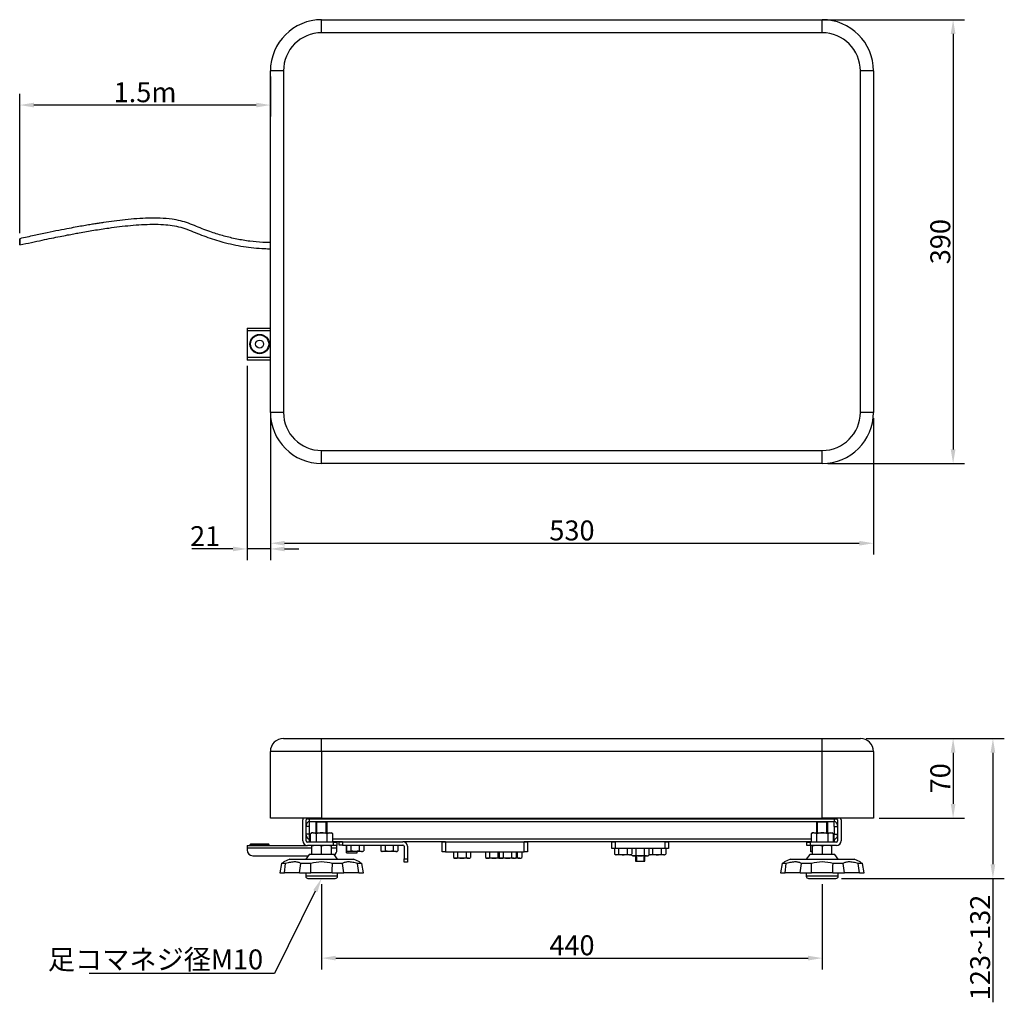
# Model space of a CAD drawing. Extents: x 15 to 1653, y 17 to 982.
# Drawn here: x 15 to 880, y 119 to 982 of the extents above; entities that cross this region are included whole.
import ezdxf
from ezdxf import colors
from ezdxf.entities.mleader import LeaderData, LeaderLine
from ezdxf.math import Vec2, Vec3

# ---------------------------------------------------------------- set-up
doc = ezdxf.new("R2010")
doc.units = 0
doc.header["$LTSCALE"] = 10
doc.layers.get('0').update_dxf_attribs({"linetype": 'CONTINUOUS'})
doc.layers.get('DEFPOINTS').update_dxf_attribs({"linetype": 'CONTINUOUS'})
doc.layers.add('MEASURE', color=9, linetype='CONTINUOUS')
doc.styles.add('AD-STANDARD', font='romans.shx', dxfattribs={"width": 0.8, "bigfont": 'bigfont.shx'})
doc.dimstyles.new('AD-STANDARD', dxfattribs={"dimtxt": 3.5, "dimasz": 2.5, "dimexe": 2, "dimexo": 1, "dimgap": 0.5, "dimtad": 1, "dimdec": 4, "dimdsep": 46, "dimtxsty": 'AD-STANDARD', "dimcen": -2, "dimclrd": 9, "dimclre": 9, "dimclrt": 2, "dimadec": 0, "dimazin": 0, "dimtfac": 1, "dimtdec": 4, "dimtmove": 0, "dimatfit": 3, "dimfxl": 1, "dimtolj": 1, "dimarcsym": 0})

# ---------------------------------------------------------------- blocks, each defined once
blk = doc.blocks.new('*D0')
at = {"layer": 'DEFPOINTS', "color": 0}
for p in [(235.43, 637.14), (765.43, 637.14), (765.43, 522.14)]:
    blk.add_point(p, dxfattribs=at)
at = {"layer": 'MEASURE', "color": 9, "lineweight": -2}
for p, q in [((235.43, 632.14), (235.43, 512.14)), ((765.43, 632.14), (765.43, 512.14)), ((247.93, 522.14), (752.93, 522.14))]:
    blk.add_line(p, q, dxfattribs=at)
at = {"layer": 'MEASURE', "color": 9}
for points in [[(247.93, 524.23), (247.93, 520.06), (235.43, 522.14)], [(752.93, 524.23), (752.93, 520.06), (765.43, 522.14)]]:
    blk.add_solid(points, dxfattribs=at)
at = {"layer": 'MEASURE', "color": 2, "insert": (500.43, 533.39), "char_height": 17.5, "attachment_point": 5, "style": 'AD-STANDARD'}
blk.add_mtext('\\A1;530', dxfattribs=at)
blk = doc.blocks.new('*D1')
at = {"layer": 'DEFPOINTS', "color": 0}
for p in [(715.43, 982.14), (720.43, 592.14), (835.43, 592.14)]:
    blk.add_point(p, dxfattribs=at)
at = {"layer": 'MEASURE', "color": 9, "lineweight": -2}
for p, q in [((720.43, 982.14), (845.43, 982.14)), ((835.43, 969.64), (835.43, 604.64)), ((725.43, 592.14), (845.43, 592.14))]:
    blk.add_line(p, q, dxfattribs=at)
at = {"layer": 'MEASURE', "color": 9}
for points in [[(833.35, 969.64), (837.52, 969.64), (835.43, 982.14)], [(833.35, 604.64), (837.52, 604.64), (835.43, 592.14)]]:
    blk.add_solid(points, dxfattribs=at)
at = {"layer": 'MEASURE', "color": 2, "insert": (824.18, 787.14), "char_height": 17.5, "attachment_point": 5, "rotation": 90, "style": 'AD-STANDARD'}
blk.add_mtext('\\A1;390', dxfattribs=at)
blk = doc.blocks.new('*D2')
at = {"layer": 'DEFPOINTS', "color": 0}
for p in [(235.43, 937.14), (15.13, 907.14), (15.13, 789.69)]:
    blk.add_point(p, dxfattribs=at)
at = {"layer": 'MEASURE', "color": 9, "lineweight": -2}
for p, q in [((235.43, 932.14), (235.43, 897.14)), ((15.13, 794.69), (15.13, 917.14)), ((222.93, 907.14), (27.63, 907.14))]:
    blk.add_line(p, q, dxfattribs=at)
at = {"layer": 'MEASURE', "color": 9}
for points in [[(27.63, 909.23), (27.63, 905.06), (15.13, 907.14)], [(222.93, 909.23), (222.93, 905.06), (235.43, 907.14)]]:
    blk.add_solid(points, dxfattribs=at)
at = {"layer": 'MEASURE', "color": 2, "insert": (125.28, 918.39), "char_height": 17.5, "attachment_point": 5, "style": 'AD-STANDARD'}
blk.add_mtext('\\A1;1.5m', dxfattribs=at)
blk = doc.blocks.new('*D3')
at = {"layer": 'DEFPOINTS', "color": 0}
for p in [(214.93, 683.14), (235.43, 637.14), (235.43, 517.14)]:
    blk.add_point(p, dxfattribs=at)
at = {"layer": 'MEASURE', "color": 9, "lineweight": -2}
for p, q in [((214.93, 678.14), (214.93, 507.14)), ((235.43, 632.14), (235.43, 507.14)), ((202.43, 517.14), (166.27, 517.14)), ((235.43, 517.14), (214.93, 517.14)), ((247.93, 517.14), (260.43, 517.14))]:
    blk.add_line(p, q, dxfattribs=at)
at = {"layer": 'MEASURE', "color": 9}
for points in [[(202.43, 519.23), (202.43, 515.06), (214.93, 517.14)], [(247.93, 519.23), (247.93, 515.06), (235.43, 517.14)]]:
    blk.add_solid(points, dxfattribs=at)
at = {"layer": 'MEASURE', "color": 2, "insert": (178.1, 528.39), "char_height": 17.5, "attachment_point": 5, "style": 'AD-STANDARD'}
blk.add_mtext('\\A1;21', dxfattribs=at)
blk = doc.blocks.new('*D5')
at = {"layer": 'DEFPOINTS', "color": 0}
for p in [(280.43, 227.63), (720.43, 227.63), (720.43, 157.63)]:
    blk.add_point(p, dxfattribs=at)
at = {"layer": 'MEASURE', "color": 9, "lineweight": -2}
for p, q in [((280.43, 222.63), (280.43, 147.63)), ((720.43, 222.63), (720.43, 147.63)), ((292.93, 157.63), (707.93, 157.63))]:
    blk.add_line(p, q, dxfattribs=at)
at = {"layer": 'MEASURE', "color": 9}
for points in [[(292.93, 159.72), (292.93, 155.55), (280.43, 157.63)], [(707.93, 159.72), (707.93, 155.55), (720.43, 157.63)]]:
    blk.add_solid(points, dxfattribs=at)
at = {"layer": 'MEASURE', "color": 2, "insert": (500.43, 168.88), "char_height": 17.5, "attachment_point": 5, "style": 'AD-STANDARD'}
blk.add_mtext('\\A1;440', dxfattribs=at)
blk = doc.blocks.new('*D6')
at = {"layer": 'DEFPOINTS', "color": 0}
for p in [(753.93, 350.63), (765.43, 280.63), (835.43, 280.63)]:
    blk.add_point(p, dxfattribs=at)
at = {"layer": 'MEASURE', "color": 9, "lineweight": -2}
for p, q in [((758.93, 350.63), (845.43, 350.63)), ((835.43, 338.13), (835.43, 293.13)), ((770.43, 280.63), (845.43, 280.63))]:
    blk.add_line(p, q, dxfattribs=at)
at = {"layer": 'MEASURE', "color": 9}
for points in [[(833.35, 338.13), (837.52, 338.13), (835.43, 350.63)], [(833.35, 293.13), (837.52, 293.13), (835.43, 280.63)]]:
    blk.add_solid(points, dxfattribs=at)
at = {"layer": 'MEASURE', "color": 2, "insert": (824.18, 315.63), "char_height": 17.5, "attachment_point": 5, "rotation": 90, "style": 'AD-STANDARD'}
blk.add_mtext('\\A1;70', dxfattribs=at)
blk = doc.blocks.new('*D7')
at = {"layer": 'DEFPOINTS', "color": 0}
for p in [(753.93, 350.63), (732.43, 227.63), (870.43, 227.63)]:
    blk.add_point(p, dxfattribs=at)
at = {"layer": 'MEASURE', "color": 9, "lineweight": -2}
for p, q in [((758.93, 350.63), (880.43, 350.63)), ((870.43, 338.13), (870.43, 240.13)), ((737.43, 227.63), (880.43, 227.63)), ((870.43, 227.63), (870.43, 118.8))]:
    blk.add_line(p, q, dxfattribs=at)
at = {"layer": 'MEASURE', "color": 9}
for points in [[(868.35, 338.13), (872.52, 338.13), (870.43, 350.63)], [(868.35, 240.13), (872.52, 240.13), (870.43, 227.63)]]:
    blk.add_solid(points, dxfattribs=at)
at = {"layer": 'MEASURE', "color": 2, "insert": (859.18, 166.97), "char_height": 17.5, "attachment_point": 5, "rotation": 90, "style": 'AD-STANDARD'}
blk.add_mtext('\\A1;123~132', dxfattribs=at)

msp = doc.modelspace()

# ---------------------------------------------------------------- linework, layer by layer
at = {"color": 7, "linetype": 'Continuous'}
for p, q in [((280.43203, 982.14473), (720.43203, 982.14473)), ((280.43203, 970.64473), (280.43203, 982.14473)), ((720.43203, 970.64473), (720.43203, 982.14473)), ((720.43203, 970.64473), (280.43203, 970.64473)), ((235.43203, 637.14473), (235.43203, 937.14473)), ((246.93203, 937.14473), (235.43203, 937.14473)), ((246.93203, 937.14473), (246.93203, 637.14473)), ((753.93203, 637.14473), (753.93203, 937.14473)), ((765.43203, 937.14473), (753.93203, 937.14473)), ((765.43203, 937.14473), (765.43203, 637.14473)), ((214.93203, 711.14473), (235.43203, 711.14473)), ((214.93203, 711.14473), (214.93203, 708.64473)), ((214.93203, 708.64473), (214.93203, 685.64473)), ((235.43203, 708.64473), (214.93203, 708.64473)), ((214.93203, 685.64473), (235.43203, 685.64473)), ((214.93203, 685.64473), (214.93203, 683.14473)), ((235.43203, 683.14473), (214.93203, 683.14473)), ((246.93203, 637.14473), (235.43203, 637.14473)), ((765.43203, 637.14473), (753.93203, 637.14473)), ((280.43203, 603.64473), (720.43203, 603.64473)), ((280.43203, 592.14473), (280.43203, 603.64473)), ((720.43203, 592.14473), (720.43203, 603.64473)), ((720.43203, 592.14473), (280.43203, 592.14473)), ((246.93203, 350.63331), (280.43203, 350.63331)), ((280.43203, 350.63331), (720.43203, 350.63331)), ((280.43203, 339.13331), (280.43203, 350.63331)), ((720.43203, 350.63331), (753.93203, 350.63331)), ((720.43203, 339.13331), (720.43203, 350.63331)), ((235.43203, 280.63331), (235.43203, 339.13331)), ((280.43203, 339.13331), (235.43203, 339.13331)), ((280.43203, 339.13331), (280.43203, 280.63331)), ((720.43203, 339.13331), (280.43203, 339.13331)), ((720.43203, 280.63331), (720.43203, 339.13331)), ((765.43203, 339.13331), (720.43203, 339.13331)), ((765.43203, 339.13331), (765.43203, 280.63331)), ((280.43203, 280.63331), (235.43203, 280.63331)), ((263.93203, 260.63331), (263.93203, 279.13331)), ((266.93203, 260.63331), (266.93203, 279.13331)), ((267.93203, 280.13331), (290.93203, 280.13331)), ((269.93203, 279.88331), (730.93203, 279.88331)), ((269.93203, 277.38331), (269.93203, 279.88331)), ((269.93203, 273.13331), (269.93203, 277.38331)), ((730.93203, 277.38331), (269.93203, 277.38331)), ((285.43203, 277.13331), (275.43203, 277.13331)), ((275.43203, 277.13331), (275.43203, 267.63331)), ((276.35203, 267.63331), (276.35203, 277.13331)), ((279.93203, 280.13331), (279.93203, 279.88331)), ((280.43203, 280.63331), (720.43203, 280.63331)), ((280.69703, 279.88331), (280.69703, 280.13331)), ((284.51203, 267.63331), (284.51203, 277.13331)), ((285.43203, 267.63331), (285.43203, 277.13331)), ((287.16703, 279.88331), (287.16703, 280.13331)), ((287.93203, 279.88331), (287.93203, 280.13331)), ((290.93203, 280.13331), (290.93203, 280.63331)), ((293.93203, 280.13331), (290.93203, 280.13331)), ((293.93203, 280.63331), (293.93203, 280.13331)), ((425.43203, 280.63331), (425.43203, 279.88331)), ((428.22239, 280.63331), (428.22239, 279.88331)), ((428.38785, 279.88331), (428.38785, 280.63331)), ((431.38374, 280.63331), (431.38374, 279.88331)), ((448.32721, 280.63331), (448.32721, 279.88331)), ((448.82721, 280.63331), (448.82721, 279.88331)), ((471.82721, 279.88331), (471.82721, 280.63331)), ((472.32721, 279.88331), (472.32721, 280.63331)), ((474.27069, 279.88331), (474.27069, 280.63331)), ((477.26657, 280.63331), (477.26657, 279.88331)), ((477.43203, 280.63331), (477.43203, 279.88331)), ((477.43203, 279.88331), (477.43203, 280.63331)), ((523.43203, 280.63331), (523.43203, 279.99331)), ((575.43203, 279.88331), (575.43203, 280.63331)), ((706.93203, 280.13331), (706.93203, 280.63331)), ((709.93203, 280.13331), (706.93203, 280.13331)), ((709.93203, 280.63331), (709.93203, 280.13331)), ((709.93203, 280.13331), (732.93203, 280.13331)), ((712.93203, 280.13331), (712.93203, 279.88331)), ((713.69703, 279.88331), (713.69703, 280.13331)), ((725.43203, 277.13331), (715.43203, 277.13331)), ((715.43203, 277.13331), (715.43203, 267.63331)), ((716.35203, 267.63331), (716.35203, 277.13331)), ((720.16703, 279.88331), (720.16703, 280.13331)), ((765.43203, 280.63331), (720.43203, 280.63331)), ((720.93203, 279.88331), (720.93203, 280.13331)), ((724.51203, 267.63331), (724.51203, 277.13331)), ((725.43203, 267.63331), (725.43203, 277.13331)), ((730.93203, 279.88331), (730.93203, 277.38331)), ((730.93203, 273.13331), (730.93203, 277.38331)), ((733.93203, 279.13331), (733.93203, 260.63331)), ((736.93203, 279.13331), (736.93203, 260.63331)), ((269.93203, 273.13331), (266.93203, 273.13331)), ((269.93203, 266.63331), (269.93203, 273.13331)), ((730.93203, 273.13331), (730.93203, 266.63331)), ((730.93203, 273.13331), (733.93203, 273.13331)), ((269.93203, 266.63331), (266.93203, 266.63331)), ((290.93203, 259.63331), (267.93203, 259.63331)), ((269.93203, 262.38331), (269.93203, 266.63331)), ((269.93203, 262.38331), (270.61707, 262.38331)), ((269.93203, 259.88331), (269.93203, 262.38331)), ((270.61707, 259.88331), (269.93203, 259.88331)), ((271.93203, 267.63331), (270.61707, 266.87412)), ((270.61707, 259.63331), (270.61707, 266.87412)), ((273.07081, 267.63331), (271.93203, 267.63331)), ((273.07081, 267.63331), (280.43203, 267.63331)), ((275.52455, 266.87412), (275.52455, 259.63331)), ((280.43203, 267.63331), (287.79324, 267.63331)), ((285.33951, 259.63331), (285.33951, 266.87412)), ((287.79324, 267.63331), (288.93203, 267.63331)), ((290.24698, 266.87412), (288.93203, 267.63331)), ((290.24698, 259.63331), (290.24698, 266.87412)), ((290.24698, 262.38331), (710.61707, 262.38331)), ((298.93203, 259.88331), (290.24698, 259.88331)), ((290.93203, 256.63331), (290.93203, 259.63331)), ((290.93203, 259.63331), (293.93203, 259.63331)), ((293.93203, 259.63331), (293.93203, 256.63331)), ((295.93203, 256.88331), (295.93203, 259.88331)), ((295.93203, 259.88331), (298.93203, 259.88331)), ((298.93203, 259.88331), (351.93203, 259.88331)), ((298.93203, 259.88331), (298.93203, 256.88331)), ((389.43203, 259.88331), (351.93203, 259.88331)), ((386.43203, 250.88331), (386.43203, 259.88331)), ((386.43203, 259.88331), (389.43203, 259.88331)), ((389.43203, 259.88331), (458.43203, 259.88331)), ((389.43203, 259.88331), (389.43203, 250.88331)), ((458.43203, 250.88331), (458.43203, 259.88331)), ((458.43203, 259.88331), (461.43203, 259.88331)), ((538.43203, 259.88331), (458.43203, 259.88331)), ((461.43203, 259.88331), (461.43203, 250.88331)), ((535.43203, 253.88331), (535.43203, 259.88331)), ((535.43203, 259.88331), (538.43203, 259.88331)), ((538.43203, 259.88331), (538.43203, 253.88331)), ((582.43203, 259.88331), (538.43203, 259.88331)), ((710.61707, 259.88331), (582.43203, 259.88331)), ((582.43203, 253.88331), (582.43203, 259.88331)), ((582.43203, 259.88331), (585.43203, 259.88331)), ((585.43203, 259.88331), (585.43203, 253.88331)), ((706.93203, 259.63331), (709.93203, 259.63331)), ((706.93203, 256.63331), (706.93203, 259.63331)), ((732.93203, 259.63331), (709.93203, 259.63331)), ((709.93203, 259.63331), (709.93203, 256.63331)), ((711.93203, 267.63331), (710.61707, 266.87412)), ((710.61707, 266.87412), (710.61707, 259.63331)), ((713.07081, 267.63331), (711.93203, 267.63331)), ((713.07081, 267.63331), (720.43203, 267.63331)), ((715.52455, 259.63331), (715.52455, 266.87412)), ((720.43203, 267.63331), (727.79324, 267.63331)), ((725.33951, 266.87412), (725.33951, 259.63331)), ((727.79324, 267.63331), (728.93203, 267.63331)), ((730.24698, 266.87412), (728.93203, 267.63331)), ((730.24698, 259.63331), (730.24698, 266.87412)), ((730.24698, 262.38331), (730.93203, 262.38331)), ((730.93203, 259.88331), (730.24698, 259.88331)), ((730.93203, 262.38331), (730.93203, 266.63331)), ((730.93203, 266.63331), (733.93203, 266.63331)), ((730.93203, 262.38331), (730.93203, 259.88331)), ((214.93203, 256.63331), (267.93203, 256.63331)), ((214.93203, 256.63331), (214.93203, 254.13331)), ((271.93203, 254.13331), (214.93203, 254.13331)), ((214.93203, 254.13331), (214.93203, 252.63331)), ((217.93203, 257.63331), (217.43203, 257.13331)), ((217.43203, 257.13331), (234.43203, 257.13331)), ((217.43203, 257.13331), (217.43203, 256.63331)), ((233.93203, 257.63331), (217.93203, 257.63331)), ((234.43203, 257.13331), (233.93203, 257.63331)), ((234.43203, 256.63331), (234.43203, 257.13331)), ((290.93203, 256.63331), (267.93203, 256.63331)), ((271.93203, 256.63331), (271.93203, 255.87412)), ((271.93203, 248.63331), (271.93203, 255.87412)), ((280.43203, 248.63331), (280.43203, 255.87412)), ((288.93203, 256.63331), (288.93203, 255.87412)), ((288.93203, 255.87412), (288.93203, 248.63331)), ((293.93203, 254.13331), (288.93203, 254.13331)), ((293.93203, 256.63331), (290.93203, 256.63331)), ((293.93203, 254.13331), (293.93203, 256.63331)), ((293.93203, 252.63331), (293.93203, 254.13331)), ((298.93203, 256.88331), (295.93203, 256.88331)), ((298.93203, 256.88331), (351.93203, 256.88331)), ((302.18203, 250.08331), (302.18203, 256.88331)), ((302.42647, 256.88331), (302.42647, 251.96386)), ((302.42647, 251.96386), (303.43203, 251.38331)), ((304.30286, 251.38331), (303.43203, 251.38331)), ((309.93203, 251.38331), (304.30286, 251.38331)), ((306.17925, 256.88331), (306.17925, 251.96386)), ((315.56119, 251.38331), (309.93203, 251.38331)), ((311.68203, 250.08331), (311.68203, 251.38331)), ((313.6848, 251.96386), (313.6848, 256.88331)), ((315.56119, 251.38331), (316.43203, 251.38331)), ((316.43203, 251.38331), (317.43758, 251.96386)), ((317.43758, 256.88331), (317.43758, 251.96386)), ((332.42647, 256.88331), (332.42647, 251.96386)), ((332.42647, 251.96386), (333.43203, 251.38331)), ((334.30286, 251.38331), (333.43203, 251.38331)), ((339.93203, 251.38331), (334.30286, 251.38331)), ((336.17925, 256.88331), (336.17925, 251.96386)), ((345.56119, 251.38331), (339.93203, 251.38331)), ((343.6848, 251.96386), (343.6848, 256.88331)), ((345.56119, 251.38331), (346.43203, 251.38331)), ((346.43203, 251.38331), (347.43758, 251.96386)), ((347.43758, 256.88331), (347.43758, 251.96386)), ((352.93203, 255.88331), (352.93203, 244.88331)), ((355.93203, 255.88331), (355.93203, 244.88331)), ((538.43203, 253.88331), (535.43203, 253.88331)), ((537.92647, 253.88331), (537.92647, 248.96386)), ((582.43203, 253.88331), (538.43203, 253.88331)), ((541.67925, 248.96386), (541.67925, 253.88331)), ((549.1848, 248.96386), (549.1848, 253.88331)), ((552.93758, 253.88331), (552.93758, 248.96386)), ((556.67925, 253.88331), (556.67925, 247.96386)), ((564.1848, 247.96386), (564.1848, 253.88331)), ((567.92647, 253.88331), (567.92647, 248.96386)), ((571.67925, 248.96386), (571.67925, 253.88331)), ((579.1848, 248.96386), (579.1848, 253.88331)), ((585.43203, 253.88331), (582.43203, 253.88331)), ((582.93758, 253.88331), (582.93758, 248.96386)), ((709.93203, 256.63331), (706.93203, 256.63331)), ((732.93203, 256.63331), (709.93203, 256.63331)), ((710.43203, 251.71386), (710.43203, 256.63331)), ((710.43203, 251.13331), (710.43203, 251.71386)), ((711.93203, 251.13331), (710.43203, 251.13331)), ((711.93203, 255.87412), (711.93203, 256.63331)), ((711.93203, 248.63331), (711.93203, 255.87412)), ((720.43203, 255.87412), (720.43203, 248.63331)), ((728.93203, 255.87412), (728.93203, 256.63331)), ((728.93203, 248.63331), (728.93203, 255.87412)), ((219.93203, 247.63331), (268.68203, 247.63331)), ((252.42067, 244.63331), (247.10964, 242.15674)), ((252.42067, 244.63331), (308.44338, 244.63331)), ((269.43203, 248.63331), (266.43203, 244.63331)), ((291.43203, 248.63331), (269.43203, 248.63331)), ((294.43203, 244.63331), (291.43203, 248.63331)), ((302.18203, 250.08331), (311.68203, 250.08331)), ((313.75441, 242.15674), (308.44338, 244.63331)), ((352.93203, 244.88331), (355.93203, 244.88331)), ((352.93203, 241.88331), (352.93203, 244.88331)), ((355.93203, 244.88331), (355.93203, 241.88331)), ((389.43203, 250.88331), (386.43203, 250.88331)), ((389.43203, 250.88331), (458.43203, 250.88331)), ((396.42647, 250.88331), (396.42647, 245.96386)), ((396.42647, 245.96386), (397.43203, 245.38331)), ((398.30286, 245.38331), (397.43203, 245.38331)), ((403.93203, 245.38331), (398.30286, 245.38331)), ((400.17925, 245.96386), (400.17925, 250.88331)), ((409.56119, 245.38331), (403.93203, 245.38331)), ((407.6848, 245.96386), (407.6848, 250.88331)), ((409.56119, 245.38331), (410.43203, 245.38331)), ((410.43203, 245.38331), (411.43758, 245.96386)), ((411.43758, 250.88331), (411.43758, 245.96386)), ((424.42647, 250.88331), (424.42647, 245.96386)), ((424.42647, 245.96386), (425.43203, 245.38331)), ((426.30286, 245.38331), (425.43203, 245.38331)), ((431.93203, 245.38331), (426.30286, 245.38331)), ((428.17925, 245.96386), (428.17925, 250.88331)), ((437.43203, 245.38331), (431.93203, 245.38331)), ((435.6848, 245.96386), (435.6848, 250.88331)), ((436.42647, 250.88331), (436.42647, 245.96386)), ((436.42647, 245.96386), (437.43203, 245.38331)), ((438.30286, 245.38331), (437.43203, 245.38331)), ((443.93203, 245.38331), (438.30286, 245.38331)), ((440.17925, 245.96386), (440.17925, 250.88331)), ((449.56119, 245.38331), (443.93203, 245.38331)), ((447.6848, 245.96386), (447.6848, 250.88331)), ((449.56119, 245.38331), (450.43203, 245.38331)), ((450.43203, 245.38331), (451.43758, 245.96386)), ((454.56119, 245.38331), (450.43203, 245.38331)), ((451.43758, 250.88331), (451.43758, 245.96386)), ((452.6848, 245.96386), (452.6848, 250.88331)), ((454.56119, 245.38331), (455.43203, 245.38331)), ((455.43203, 245.38331), (456.43758, 245.96386)), ((456.43758, 250.88331), (456.43758, 245.96386)), ((461.43203, 250.88331), (458.43203, 250.88331)), ((537.92647, 248.96386), (538.93203, 248.38331)), ((539.80286, 248.38331), (538.93203, 248.38331)), ((545.43203, 248.38331), (539.80286, 248.38331)), ((551.06119, 248.38331), (545.43203, 248.38331)), ((551.06119, 248.38331), (551.93203, 248.38331)), ((551.93203, 248.38331), (552.93758, 248.96386)), ((552.92647, 247.96386), (552.92647, 248.95745)), ((552.92647, 247.96386), (553.93203, 247.38331)), ((554.80286, 247.38331), (553.93203, 247.38331)), ((560.43203, 247.38331), (554.80286, 247.38331)), ((556.43203, 247.38331), (556.43203, 242.88331)), ((556.43203, 242.88331), (564.43203, 242.88331)), ((557.19703, 247.38331), (557.19703, 242.88331)), ((566.06119, 247.38331), (560.43203, 247.38331)), ((563.66703, 247.38331), (563.66703, 242.88331)), ((564.43203, 242.88331), (564.43203, 247.38331)), ((566.06119, 247.38331), (566.93203, 247.38331)), ((566.93203, 247.38331), (567.93758, 247.96386)), ((567.92647, 248.96386), (568.93203, 248.38331)), ((567.93758, 248.95745), (567.93758, 247.96386)), ((569.80286, 248.38331), (568.93203, 248.38331)), ((575.43203, 248.38331), (569.80286, 248.38331)), ((581.06119, 248.38331), (575.43203, 248.38331)), ((581.06119, 248.38331), (581.93203, 248.38331)), ((581.93203, 248.38331), (582.93758, 248.96386)), ((692.42067, 244.63331), (687.10964, 242.15674)), ((692.42067, 244.63331), (748.44338, 244.63331)), ((709.43203, 248.63331), (706.43203, 244.63331)), ((731.43203, 248.63331), (709.43203, 248.63331)), ((734.43203, 244.63331), (731.43203, 248.63331)), ((753.75441, 242.15674), (748.44338, 244.63331)), ((245.08817, 240.63331), (243.60703, 232.63331)), ((248.74705, 240.63331), (245.08817, 240.63331)), ((247.76261, 232.63331), (248.74705, 240.63331)), ((270.96656, 240.63331), (262.13325, 240.63331)), ((271.05549, 232.63331), (270.96656, 240.63331)), ((298.73081, 240.63331), (289.89749, 240.63331)), ((299.84102, 232.63331), (298.73081, 240.63331)), ((315.77588, 240.63331), (312.117, 240.63331)), ((317.25703, 232.63331), (315.77588, 240.63331)), ((355.93203, 241.88331), (352.93203, 241.88331)), ((685.08817, 240.63331), (683.60703, 232.63331)), ((688.74705, 240.63331), (685.08817, 240.63331)), ((687.76261, 232.63331), (688.74705, 240.63331)), ((710.96656, 240.63331), (702.13325, 240.63331)), ((711.05549, 232.63331), (710.96656, 240.63331)), ((738.73081, 240.63331), (729.89749, 240.63331)), ((739.84102, 232.63331), (738.73081, 240.63331)), ((755.77588, 240.63331), (752.117, 240.63331)), ((757.25703, 232.63331), (755.77588, 240.63331)), ((243.60703, 232.63331), (247.76261, 232.63331)), ((261.02303, 232.63331), (247.76261, 232.63331)), ((261.02303, 232.63331), (271.05549, 232.63331)), ((266.43203, 232.63331), (266.43203, 229.63331)), ((294.43203, 229.63331), (266.43203, 229.63331)), ((268.43203, 227.63331), (292.43203, 227.63331)), ((289.80856, 232.63331), (271.05549, 232.63331)), ((289.80856, 232.63331), (299.84102, 232.63331)), ((294.43203, 229.63331), (294.43203, 232.63331)), ((313.10145, 232.63331), (299.84102, 232.63331)), ((313.10145, 232.63331), (317.25703, 232.63331)), ((683.60703, 232.63331), (687.76261, 232.63331)), ((701.02303, 232.63331), (687.76261, 232.63331)), ((701.02303, 232.63331), (711.05549, 232.63331)), ((706.43203, 232.63331), (706.43203, 229.63331)), ((734.43203, 229.63331), (706.43203, 229.63331)), ((708.43203, 227.63331), (732.43203, 227.63331)), ((729.80856, 232.63331), (711.05549, 232.63331)), ((729.80856, 232.63331), (739.84102, 232.63331)), ((734.43203, 229.63331), (734.43203, 232.63331)), ((753.10145, 232.63331), (739.84102, 232.63331)), ((753.10145, 232.63331), (757.25703, 232.63331))]:
    msp.add_line(p, q, dxfattribs=at)
for radius in [8.5, 8, 3.5]:
    msp.add_circle((225.93203, 697.14473), radius, dxfattribs=at)
for centre, radius, start, end in [((280.43203, 937.14473), 45, 90, 180), ((720.43203, 937.14473), 45, 0, 90), ((280.43203, 937.14473), 33.5, 90, 180), ((720.43203, 937.14473), 33.5, 0, 90), ((280.43203, 637.14473), 45, 180, 270), ((280.43203, 637.14473), 33.5, 180, 270), ((720.43203, 637.14473), 33.5, 270, 0), ((720.43203, 637.14473), 45, 270, 0), ((246.93203, 339.13331), 11.5, 90, 180), ((753.93203, 339.13331), 11.5, 0, 90), ((267.93203, 279.13331), 4, 157.97568716, 180), ((267.93203, 279.13331), 1, 90, 180), ((270.93203, 274.13331), 4, 104.47751219, 180), ((485.43203, 279.99331), 8, 180, 180.7878418), ((485.43203, 279.99331), 8, 359.2121582, 4.58856574), ((515.43203, 279.99331), 8, 175.41143426, 180.78784179), ((515.43203, 279.99331), 8, 359.21215821, 0), ((729.93203, 274.13331), 4, 0, 75.52248781), ((732.93203, 279.13331), 1, 0, 90), ((732.93203, 279.13331), 4, 0, 22.02431284), ((267.93203, 260.63331), 4, 180, 270), ((270.93203, 265.63331), 4, 180, 255.52248781), ((267.93203, 260.63331), 1, 180, 270), ((273.21013, 262.83811), 4.79722, 91.66423799, 122.72000948), ((272.89933, 262.73419), 4.90212, 57.62038097, 87.99537156), ((287.96413, 262.73609), 4.9002, 91.99852897, 122.38571849), ((287.6207, 262.73074), 4.9056, 57.63141476, 87.98433778), ((351.93203, 255.88331), 4, 0, 90), ((713.24336, 262.73074), 4.9056, 92.01566222, 122.36858524), ((712.89992, 262.73609), 4.9002, 57.61428151, 88.00147103), ((727.93257, 262.83811), 4.79722, 91.66423799, 122.72000948), ((727.62177, 262.73419), 4.90212, 57.62038097, 87.99537156), ((729.93203, 265.63331), 4, 284.47751219, 0), ((732.93203, 260.63331), 1, 270, 0), ((732.93203, 260.63331), 4, 270, 0), ((219.93203, 252.63331), 5, 180, 270), ((276.36589, 243.32853), 13.30605, 90.79173309, 109.46442491), ((276.03264, 243.52154), 13.11262, 70.39659433, 89.34724767), ((284.86589, 243.32853), 13.30605, 90.79173309, 109.46442491), ((284.53264, 243.52154), 13.11262, 70.39659433, 89.34724767), ((288.93203, 252.63331), 5, 302.28133191, 0), ((304.4094, 255.05022), 3.66846, 237.27999063, 268.33576191), ((304.17173, 255.1297), 3.74868, 272.00462905, 302.37961842), ((315.66773, 255.05022), 3.66846, 237.27999063, 268.33576191), ((315.43006, 255.1297), 3.74868, 272.00462905, 302.37961842), ((334.4094, 255.05022), 3.66846, 237.27999063, 268.33576191), ((334.17173, 255.1297), 3.74868, 272.00462905, 302.37961842), ((345.66773, 255.05022), 3.66846, 237.27999063, 268.33576191), ((345.43006, 255.1297), 3.74868, 272.00462905, 302.37961842), ((351.93203, 255.88331), 1, 0, 90), ((713.82263, 261.30755), 10.17521, 250.53557534, 259.28550874), ((716.33141, 243.52154), 13.11262, 90.65275233, 109.60340567), ((715.99817, 243.32853), 13.30605, 70.53557509, 89.20826691), ((724.83141, 243.52154), 13.11262, 90.65275233, 109.60340567), ((724.49817, 243.32853), 13.30605, 70.53557509, 89.20826691), ((398.4094, 249.05022), 3.66846, 237.27999063, 268.33576191), ((398.17173, 249.1297), 3.74868, 272.00462905, 302.37961842), ((409.69232, 249.1297), 3.74868, 237.62038158, 267.99537095), ((409.45465, 249.05022), 3.66846, 271.66423809, 302.72000937), ((426.4094, 249.05022), 3.66846, 237.27999063, 268.33576191), ((426.17173, 249.1297), 3.74868, 272.00462905, 302.37961842), ((437.69232, 249.1297), 3.74868, 237.62038158, 265.21619554), ((438.4094, 249.05022), 3.66846, 237.27999063, 268.33576191), ((438.17173, 249.1297), 3.74868, 272.00462905, 302.37961842), ((449.69232, 249.1297), 3.74868, 237.62038158, 267.99537095), ((449.45465, 249.05022), 3.66846, 271.66423809, 302.72000937), ((454.69232, 249.1297), 3.74868, 237.62038158, 267.99537095), ((454.45465, 249.05022), 3.66846, 271.66423809, 302.72000937), ((539.9094, 252.05022), 3.66846, 237.27999063, 268.33576191), ((539.67173, 252.1297), 3.74868, 272.00462905, 302.37961842), ((551.19232, 252.1297), 3.74868, 237.62038158, 267.99537095), ((550.95465, 252.05022), 3.66846, 271.66423809, 302.72000937), ((554.93399, 251.1297), 3.74868, 237.62038158, 267.99537095), ((554.69632, 251.05022), 3.66846, 271.66423809, 302.72000937), ((566.16773, 251.05022), 3.66846, 237.27999063, 268.33576191), ((565.93006, 251.1297), 3.74868, 272.00462905, 302.37961842), ((569.9094, 252.05022), 3.66846, 237.27999063, 268.33576191), ((569.67173, 252.1297), 3.74868, 272.00462905, 302.37961842), ((581.19232, 252.1297), 3.74868, 237.62038158, 267.99537095), ((580.95465, 252.05022), 3.66846, 271.66423809, 302.72000937), ((210.29798, 288.91747), 59.51233, 305.77388656, 308.21286802), ((-3840.4666, 805.90195), 4141.35897, 352.04326764, 352.15500852), ((280.43203, 211.90042), 30.25184, 71.76658198, 108.23341802), ((-2556.27401, 268.27286), 2846.30571, 359.28256158, 359.44361059), ((-3772.86667, -266.1066), 4116.29408, 6.95919039, 7.07138444), ((350.56607, 288.91747), 59.51233, 231.78713198, 234.22611344), ((650.29798, 288.91747), 59.51233, 305.77388656, 308.21286802), ((-3400.4666, 805.90195), 4141.35897, 352.04326764, 352.15500852), ((720.43203, 211.90042), 30.25184, 71.76658198, 108.23341802), ((-2116.27401, 268.27286), 2846.30571, 359.28256158, 359.44361059), ((-3332.86667, -266.1066), 4116.29408, 6.95919039, 7.07138444), ((790.56607, 288.91747), 59.51233, 231.78713198, 234.22611344), ((268.43203, 229.63331), 2, 180, 270), ((292.43203, 229.63331), 2, 270, 0), ((708.43203, 229.63331), 2, 180, 270), ((732.43203, 229.63331), 2, 270, 0)]:
    msp.add_arc(centre, radius, start, end, dxfattribs=at)
msp.add_ellipse((15.19051, 786.9437), major_axis=(0.06412, -2.74925), ratio=0.016856538, dxfattribs=at)
for points, knots in [([(235.43567, 786.31809), (233.22916, 786.3217), (227.16394, 786.47247), (217.26701, 787.35462), (205.87617, 789.26435), (194.69998, 791.95929), (185.11339, 794.92624), (177.02004, 797.83659), (170.28443, 800.53492), (163.51168, 803.40701), (156.38463, 805.55), (148.08914, 807.0778), (138.71551, 807.8183), (128.36699, 807.82588), (118.09381, 807.29214), (108.00511, 806.38742), (98.25475, 805.24051), (90.60779, 804.18082), (84.96694, 803.33156), (80.95649, 802.70202), (76.51311, 801.97597), (71.32718, 801.09248), (65.29914, 800.02144), (57.94597, 798.65797), (49.14821, 796.94892), (38.87559, 794.85925), (27.18051, 792.37746), (19.7536, 790.72553), (15.12598, 789.69284)], [0.5248901329, 0.5248901329, 0.5248901329, 0.5248901329, 0.5389312996, 0.5634274449, 0.5878382183, 0.6120804188, 0.6362371583, 0.6514010252, 0.6665762586, 0.6822224466, 0.6979975651, 0.7136254593, 0.7355972547, 0.75748404, 0.7791728671, 0.8007710827, 0.8216688822, 0.8413879753, 0.8496958436, 0.857821998, 0.8671164614, 0.8782302342, 0.8911633882, 0.9059166113, 0.9256409806, 0.9478940751, 0.9726799687, 1, 1, 1, 1]), ([(15.25503, 784.19456), (18.99147, 785.03213), (24.99465, 786.37442), (34.45501, 788.41434), (42.78541, 790.15408), (50.25083, 791.66333), (56.78881, 792.94147), (62.42815, 794.0076), (70.12397, 795.41644), (80.32026, 797.1752), (92.13323, 798.98089), (102.90464, 800.38537), (112.50893, 801.41111), (122.15949, 802.14994), (131.84083, 802.49141), (140.8789, 802.29117), (149.18059, 801.45012), (156.70837, 799.93703), (164.03406, 797.40887), (171.23446, 794.27845), (178.66976, 791.47985), (186.17453, 788.9311), (194.16825, 786.57419), (202.67589, 784.48324), (211.73123, 782.76658), (220.87574, 781.57296), (228.80099, 781.02471), (233.65031, 780.92939), (235.43638, 780.92661)], [0, 0, 0, 0, 0.0225586923, 0.0430720805, 0.0615433424, 0.0779746435, 0.0923677908, 0.1047256609, 0.1151627459, 0.1430670836, 0.1717706004, 0.1925934213, 0.2134513457, 0.2343528644, 0.255297838, 0.2762031942, 0.2928785861, 0.3093134165, 0.3258298056, 0.3429823354, 0.3601861088, 0.3772896564, 0.3943318376, 0.4141737706, 0.434036533, 0.4540321471, 0.4739199506, 0.4855374401, 0.4855374401, 0.4855374401, 0.4855374401]), ([(280.43203, 267.63331), (280.01555, 267.63331), (279.5972, 267.61536), (278.76961, 267.54592), (278.35859, 267.49449), (277.13282, 267.29612), (276.32534, 267.10529), (275.52455, 266.87412)], [0, 0, 0, 0, 0.25, 0.25, 0.5, 0.5, 1, 1, 1, 1]), ([(285.33951, 266.87412), (284.53671, 267.10587), (283.72804, 267.29679), (282.09381, 267.56095), (281.26812, 267.63331), (280.43203, 267.63331)], [0, 0, 0, 0, 0.5, 0.5, 1, 1, 1, 1]), ([(720.43203, 267.63331), (720.01555, 267.63331), (719.5972, 267.61536), (718.76961, 267.54592), (718.35859, 267.49449), (717.13282, 267.29612), (716.32534, 267.10529), (715.52455, 266.87412)], [0, 0, 0, 0, 0.25, 0.25, 0.5, 0.5, 1, 1, 1, 1]), ([(725.33951, 266.87412), (724.53671, 267.10587), (723.72804, 267.29679), (722.09381, 267.56095), (721.26812, 267.63331), (720.43203, 267.63331)], [0, 0, 0, 0, 0.5, 0.5, 1, 1, 1, 1]), ([(309.93203, 251.38331), (309.29749, 251.38331), (308.65433, 251.43933), (307.40082, 251.64282), (306.78605, 251.7887), (306.17925, 251.96386)], [0, 0, 0, 0, 0.5, 0.5, 1, 1, 1, 1]), ([(313.6848, 251.96386), (313.07445, 251.78767), (312.44932, 251.63989), (311.19623, 251.43782), (310.56619, 251.38331), (309.93203, 251.38331)], [0, 0, 0, 0, 0.5, 0.5, 1, 1, 1, 1]), ([(339.93203, 251.38331), (339.29749, 251.38331), (338.65433, 251.43933), (337.40082, 251.64282), (336.78605, 251.7887), (336.17925, 251.96386)], [0, 0, 0, 0, 0.5, 0.5, 1, 1, 1, 1]), ([(343.6848, 251.96386), (343.07445, 251.78767), (342.44932, 251.63989), (341.19623, 251.43782), (340.56619, 251.38331), (339.93203, 251.38331)], [0, 0, 0, 0, 0.5, 0.5, 1, 1, 1, 1]), ([(400.17925, 245.96386), (400.78961, 245.78767), (401.41474, 245.63989), (402.66782, 245.43782), (403.29787, 245.38331), (403.93203, 245.38331)], [0, 0, 0, 0, 0.5, 0.5, 1, 1, 1, 1]), ([(403.93203, 245.38331), (404.56656, 245.38331), (405.20972, 245.43933), (406.46324, 245.64282), (407.078, 245.7887), (407.6848, 245.96386)], [0, 0, 0, 0, 0.5, 0.5, 1, 1, 1, 1]), ([(428.17925, 245.96386), (428.78961, 245.78767), (429.41474, 245.63989), (430.66782, 245.43782), (431.29787, 245.38331), (431.93203, 245.38331)], [0, 0, 0, 0, 0.5, 0.5, 1, 1, 1, 1]), ([(431.93203, 245.38331), (432.56656, 245.38331), (433.20972, 245.43933), (434.46324, 245.64282), (435.078, 245.7887), (435.6848, 245.96386)], [0, 0, 0, 0, 0.5, 0.5, 1, 1, 1, 1]), ([(440.17925, 245.96386), (440.78961, 245.78767), (441.41474, 245.63989), (442.66782, 245.43782), (443.29787, 245.38331), (443.93203, 245.38331)], [0, 0, 0, 0, 0.5, 0.5, 1, 1, 1, 1]), ([(443.93203, 245.38331), (444.56656, 245.38331), (445.20972, 245.43933), (446.46324, 245.64282), (447.078, 245.7887), (447.6848, 245.96386)], [0, 0, 0, 0, 0.5, 0.5, 1, 1, 1, 1]), ([(450.70347, 245.5202), (450.74788, 245.52693), (450.79222, 245.53389), (451.46324, 245.64282), (452.078, 245.7887), (452.6848, 245.96386)], [0.4646926424, 0.4646926424, 0.4646926424, 0.4646926424, 0.5, 0.5, 1, 1, 1, 1]), ([(541.67925, 248.96386), (542.28961, 248.78767), (542.91474, 248.63989), (544.16782, 248.43782), (544.79787, 248.38331), (545.43203, 248.38331)], [0, 0, 0, 0, 0.5, 0.5, 1, 1, 1, 1]), ([(545.43203, 248.38331), (546.06656, 248.38331), (546.70972, 248.43933), (547.96324, 248.64282), (548.578, 248.7887), (549.1848, 248.96386)], [0, 0, 0, 0, 0.5, 0.5, 1, 1, 1, 1]), ([(556.67925, 247.96386), (557.28961, 247.78767), (557.91474, 247.63989), (559.16782, 247.43782), (559.79787, 247.38331), (560.43203, 247.38331)], [0, 0, 0, 0, 0.5, 0.5, 1, 1, 1, 1]), ([(560.43203, 247.38331), (561.06656, 247.38331), (561.70972, 247.43933), (562.96324, 247.64282), (563.578, 247.7887), (564.1848, 247.96386)], [0, 0, 0, 0, 0.5, 0.5, 1, 1, 1, 1]), ([(571.67925, 248.96386), (572.28961, 248.78767), (572.91474, 248.63989), (574.16782, 248.43782), (574.79787, 248.38331), (575.43203, 248.38331)], [0, 0, 0, 0, 0.5, 0.5, 1, 1, 1, 1]), ([(575.43203, 248.38331), (576.06656, 248.38331), (576.70972, 248.43933), (577.96324, 248.64282), (578.578, 248.7887), (579.1848, 248.96386)], [0, 0, 0, 0, 0.5, 0.5, 1, 1, 1, 1]), ([(262.13325, 240.63331), (261.56007, 241.10149), (260.84066, 241.48222), (259.08009, 242.01328), (258.03075, 242.15749), (255.71258, 242.15763), (254.40979, 242.01403), (251.66901, 241.48259), (250.23768, 241.10155), (248.74705, 240.63331)], [0, 0, 0, 0, 0.25, 0.25, 0.5, 0.5, 0.75, 0.75, 1, 1, 1, 1]), ([(312.117, 240.63331), (310.62654, 241.10149), (309.19621, 241.48222), (306.45888, 242.01328), (305.15334, 242.15749), (302.83492, 242.15763), (301.78722, 242.01403), (300.02386, 241.48259), (299.30405, 241.10155), (298.73081, 240.63331)], [0, 0, 0, 0, 0.25, 0.25, 0.5, 0.5, 0.75, 0.75, 1, 1, 1, 1]), ([(702.13325, 240.63331), (701.56007, 241.10149), (700.84066, 241.48222), (699.08009, 242.01328), (698.03075, 242.15749), (695.71258, 242.15763), (694.40979, 242.01403), (691.66901, 241.48259), (690.23768, 241.10155), (688.74705, 240.63331)], [0, 0, 0, 0, 0.25, 0.25, 0.5, 0.5, 0.75, 0.75, 1, 1, 1, 1]), ([(752.117, 240.63331), (750.62654, 241.10149), (749.19621, 241.48222), (746.45888, 242.01328), (745.15334, 242.15749), (742.83492, 242.15763), (741.78722, 242.01403), (740.02386, 241.48259), (739.30405, 241.10155), (738.73081, 240.63331)], [0, 0, 0, 0, 0.25, 0.25, 0.5, 0.5, 0.75, 0.75, 1, 1, 1, 1])]:
    msp.add_open_spline(points, degree=3, knots=knots, dxfattribs=at)

# ---------------------------------------------------------------- dimensions: what is measured, and where the dimension line sits
at = {"layer": 'MEASURE'}
for base, p1, p2, text, picture, middle in [((835.43203, 592.14473), (715.43203, 982.14473), (720.43203, 592.14473), '390', '*D1', (835.43203, 787.14473)), ((870.43203, 227.63331), (753.93203, 350.63331), (732.43203, 227.63331), '123~132', '*D7', (870.43203, 166.96664)), ((835.43203, 280.63331), (753.93203, 350.63331), (765.43203, 280.63331), '70', '*D6', (835.43203, 315.63331))]:
    dim = msp.add_linear_dim(base=base, p1=p1, p2=p2, angle=90, text=text, dimstyle='AD-STANDARD', override={"dimscale": 5}, dxfattribs=at)
    dim.commit()
    dim.dimension.update_dxf_attribs({"geometry": picture, "text_midpoint": middle, "dimtype": 160})
for base, p1, p2, text, picture, middle in [((15.12598, 907.14473), (235.43203, 937.14473), (15.12598, 789.69284), '1.5m', '*D2', (125.279, 907.14473)), ((235.43203, 517.14473), (214.93203, 683.14473), (235.43203, 637.14473), '21', '*D3', (178.09869, 517.14473)), ((765.43203, 522.14473), (235.43203, 637.14473), (765.43203, 637.14473), '530', '*D0', (500.43203, 522.14473)), ((720.43203, 157.63331), (280.43203, 227.63331), (720.43203, 227.63331), '440', '*D5', (500.43203, 157.63331))]:
    dim = msp.add_linear_dim(base=base, p1=p1, p2=p2, text=text, dimstyle='AD-STANDARD', override={"dimscale": 5}, dxfattribs=at)
    dim.commit()
    dim.dimension.update_dxf_attribs({"geometry": picture, "text_midpoint": middle, "dimtype": 160})

# ---------------------------------------------------------------- leaders
at = {"layer": 'MEASURE', "color": 2}
ml = msp.add_multileader_mtext('Standard', dxfattribs=at)
ml.set_content('足コマネジ径M10', color=2, style='AD-STANDARD')
ml.set_leader_properties(color=9)
ml.build(insert=Vec2(0, 0))
ml.multileader.update_dxf_attribs({"has_dogleg": 0, "text_right_attachment_type": 5, "dogleg_length": 0.36, "arrow_head_size": 12.5})
ctx = ml.context
ctx.base_point, ctx.char_height, ctx.arrow_head_size, ctx.landing_gap_size, ctx.plane_origin = Vec3(77.55697, 154.73331), 17.5, 12.5, 10, Vec3(280.43203, 227.63331)
ctx.right_attachment, ctx.text_align_type = 5, 2
notes = []
notes.append((ctx, [(0, (1, 1, 0), (240.82363, 144.23331), (-1, 0), 1.8, [(0, [(280.43203, 227.63331)], 0, [])])]))
ctx.mtext.insert, ctx.mtext.alignment, ctx.mtext.flow_direction = Vec3(229.02363, 165.23331), 3, 5
for ctx, leaders in notes:
    for number, flags, end, landing, length, lines in leaders:
        leader = LeaderData()
        leader.index, (leader.has_last_leader_line, leader.has_dogleg_vector, leader.attachment_direction) = number, flags
        leader.last_leader_point, leader.dogleg_vector, leader.dogleg_length = Vec3(end), Vec3(landing), length
        for number, points, colour, breaks in lines:
            line = LeaderLine()
            line.index, line.vertices, line.color, line.breaks = number, Vec3.list(points), colors.encode_raw_color(colour), breaks
            leader.lines.append(line)
        ctx.leaders.append(leader)

doc.saveas('drawing.dxf')
